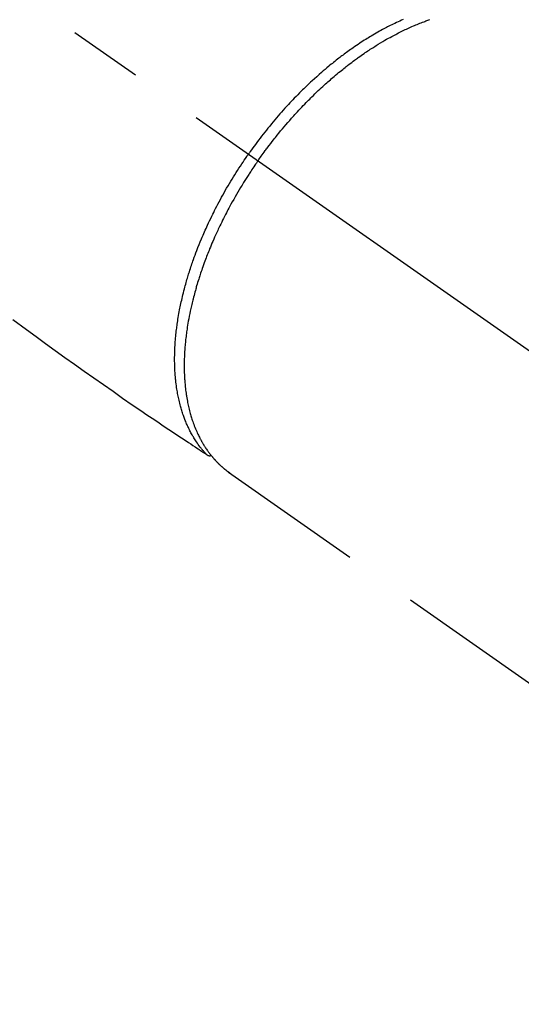
# Model space of a CAD drawing. Extents: x 55896 to 82369, y -11045 to -2175.
# Drawn here: x 71896 to 71938, y -4401 to -4318 of the extents above; entities that cross this region are included whole.
import ezdxf

# ---------------------------------------------------------------- set-up
doc = ezdxf.new("R2010")
doc.units = 0
doc.header["$LTSCALE"] = 50
doc.header["$MEASUREMENT"] = 0
doc.linetypes.add('CENTER2', pattern=[1.125, 0.75, -0.125, 0.125, -0.125])
doc.linetypes.add('HIDDEN', pattern=[0.375, 0.25, -0.125])
doc.layers.get('0').update_dxf_attribs({"linetype": 'CONTINUOUS'})
doc.layers.get('DEFPOINTS').update_dxf_attribs({"color": 146, "linetype": 'CONTINUOUS'})
doc.layers.add('150-機器', color=8, linetype='CONTINUOUS')
doc.layers.add('166-寸法B', color=11, linetype='CONTINUOUS')
doc.styles.add('KH001', font='txt')
doc.dimstyles.new('KH1xx030', dxfattribs={"dimscale": 30, "dimtxt": 2, "dimasz": 0.6, "dimexe": 0.3, "dimexo": 1.2, "dimgap": 0.5, "dimtad": 3, "dimdec": 1, "dimdsep": 46, "dimlunit": 6, "dimtxsty": 'KH001', "dimblk": 'DOT', "dimcen": 1, "dimdle": 1, "dimclrd": 256, "dimclre": 256, "dimclrt": 256, "dimadec": 0, "dimazin": 0, "dimtfac": 1, "dimtdec": 1, "dimtix": 1, "dimtmove": 2, "dimatfit": 3, "dimldrblk": 'CLOSEDBLANK', "dimfxl": 1, "dimtolj": 1, "dimtzin": 0, "dimlwd": -1, "dimlwe": -1, "dimarcsym": 0})

# ---------------------------------------------------------------- blocks, each defined once
blk = doc.blocks.new('F402_H')
at = {"layer": '150-機器', "color": 13, "linetype": 'CENTER2'}
blk.add_line((0, 0), (-244.018, -170.863), dxfattribs=at)
at = {"layer": '150-機器', "color": 13, "linetype": 'HIDDEN'}
blk.add_line((-140.96, -126.704), (-201.303, -168.957), dxfattribs=at)
at = {"layer": '150-機器', "color": 13, "linetype": 'Continuous'}
blk.add_line((-141.06, -126.775), (-140.96, -126.704), dxfattribs=at)
at = {"layer": '150-機器', "color": 13, "linetype": 'HIDDEN'}
for points in [[(-122.745, -113.839), (-123.908, -114.684), (-124.714, -115.272), (-125.52, -115.86), (-126.328, -116.445), (-127.139, -117.027), (-127.953, -117.602), (-128.769, -118.172), (-129.587, -118.741), (-130.403, -119.312), (-131.207, -119.882), (-132.011, -120.451), (-132.818, -121.017), (-133.632, -121.573), (-133.849, -121.719), (-134.067, -121.865), (-134.285, -122.01), (-134.503, -122.154), (-134.975, -122.468), (-135.447, -122.783), (-135.918, -123.097), (-136.389, -123.412), (-136.686, -123.609), (-136.983, -123.807), (-137.28, -124.005), (-137.576, -124.203), (-137.765, -124.328), (-137.954, -124.454), (-138.142, -124.58), (-138.331, -124.706), (-138.397, -124.75), (-138.463, -124.794), (-138.529, -124.838), (-138.596, -124.882), (-138.671, -124.933), (-138.747, -124.983), (-138.823, -125.034), (-138.899, -125.084), (-138.938, -125.11), (-138.976, -125.136), (-139.015, -125.161), (-139.053, -125.187), (-139.071, -125.199), (-139.088, -125.21), (-139.105, -125.222), (-139.123, -125.233), (-139.136, -125.242), (-139.15, -125.251), (-139.164, -125.259), (-139.178, -125.267), (-139.187, -125.272), (-139.197, -125.277), (-139.207, -125.282), (-139.217, -125.286), (-139.227, -125.29), (-139.237, -125.293), (-139.248, -125.297), (-139.258, -125.299), (-139.271, -125.303), (-139.283, -125.306), (-139.295, -125.309), (-139.308, -125.311), (-139.32, -125.313), (-139.332, -125.314), (-139.344, -125.315), (-139.356, -125.315), (-139.362, -125.315), (-139.369, -125.315), (-139.376, -125.315), (-139.383, -125.315), (-139.394, -125.314), (-139.405, -125.313), (-139.417, -125.312), (-139.428, -125.311), (-139.43, -125.311), (-139.432, -125.311), (-139.434, -125.311), (-139.437, -125.311), (-139.45, -125.31), (-139.462, -125.307), (-139.475, -125.304), (-139.488, -125.301)], [(-155.679, -88.536), (-155.541, -88.596), (-155.401, -88.658), (-155.261, -88.722), (-155.122, -88.787), (-154.984, -88.852), (-154.856, -88.914), (-154.729, -88.976), (-154.602, -89.039), (-154.475, -89.102), (-154.373, -89.155), (-154.271, -89.207), (-154.17, -89.261), (-154.069, -89.314), (-153.94, -89.383), (-153.813, -89.453), (-153.685, -89.523), (-153.559, -89.594), (-153.417, -89.674), (-153.277, -89.756), (-153.137, -89.838), (-152.997, -89.921), (-152.883, -89.99), (-152.768, -90.06), (-152.654, -90.131), (-152.54, -90.202), (-152.412, -90.283), (-152.285, -90.364), (-152.158, -90.446), (-152.031, -90.529), (-151.891, -90.622), (-151.751, -90.716), (-151.612, -90.811), (-151.473, -90.906), (-151.359, -90.986), (-151.245, -91.066), (-151.131, -91.147), (-151.018, -91.228), (-150.917, -91.301), (-150.816, -91.375), (-150.715, -91.449), (-150.615, -91.524), (-150.527, -91.59), (-150.439, -91.657), (-150.351, -91.723), (-150.264, -91.791), (-150.151, -91.878), (-150.038, -91.966), (-149.926, -92.055), (-149.815, -92.143), (-149.713, -92.225), (-149.612, -92.306), (-149.511, -92.388), (-149.411, -92.471), (-149.254, -92.601), (-149.098, -92.732), (-148.943, -92.864), (-148.789, -92.997), (-148.59, -93.172), (-148.392, -93.348), (-148.196, -93.526), (-148, -93.705), (-147.88, -93.816), (-147.761, -93.928), (-147.642, -94.041), (-147.523, -94.154), (-147.415, -94.257), (-147.308, -94.361), (-147.201, -94.466), (-147.095, -94.571), (-146.945, -94.72), (-146.797, -94.869), (-146.649, -95.02), (-146.502, -95.172), (-146.376, -95.303), (-146.251, -95.435), (-146.127, -95.568), (-146.003, -95.701), (-145.858, -95.858), (-145.714, -96.015), (-145.571, -96.174), (-145.429, -96.333), (-145.288, -96.494), (-145.147, -96.655), (-145.007, -96.818), (-144.868, -96.981), (-144.719, -97.157), (-144.571, -97.335), (-144.425, -97.513), (-144.279, -97.693), (-144.144, -97.861), (-144.01, -98.03), (-143.876, -98.199), (-143.744, -98.37), (-143.612, -98.542), (-143.481, -98.714), (-143.351, -98.887), (-143.222, -99.061), (-143.112, -99.211), (-143.003, -99.361), (-142.894, -99.512), (-142.786, -99.663), (-142.749, -99.716), (-142.711, -99.769), (-142.674, -99.822), (-142.636, -99.875)], [(-143.44, -100.438), (-143.508, -100.342), (-143.576, -100.246), (-143.644, -100.15), (-143.712, -100.054), (-143.796, -99.937), (-143.881, -99.82), (-143.966, -99.703), (-144.052, -99.587), (-144.106, -99.515), (-144.16, -99.443), (-144.214, -99.371), (-144.269, -99.298), (-144.389, -99.141), (-144.509, -98.983), (-144.63, -98.827), (-144.752, -98.67), (-144.83, -98.571), (-144.909, -98.472), (-144.988, -98.374), (-145.067, -98.276), (-145.209, -98.1), (-145.352, -97.926), (-145.497, -97.752), (-145.642, -97.579), (-145.798, -97.397), (-145.955, -97.215), (-146.112, -97.034), (-146.271, -96.854), (-146.366, -96.748), (-146.461, -96.642), (-146.557, -96.536), (-146.653, -96.431), (-146.773, -96.301), (-146.893, -96.171), (-147.014, -96.041), (-147.136, -95.913), (-147.258, -95.785), (-147.38, -95.658), (-147.503, -95.532), (-147.627, -95.406), (-147.713, -95.319), (-147.8, -95.233), (-147.887, -95.146), (-147.974, -95.06), (-148.111, -94.926), (-148.249, -94.792), (-148.387, -94.66), (-148.526, -94.528), (-148.652, -94.409), (-148.779, -94.291), (-148.906, -94.174), (-149.033, -94.057), (-149.135, -93.965), (-149.238, -93.873), (-149.34, -93.781), (-149.444, -93.69), (-149.546, -93.601), (-149.649, -93.511), (-149.752, -93.423), (-149.856, -93.334), (-149.986, -93.225), (-150.116, -93.116), (-150.246, -93.009), (-150.377, -92.901), (-150.481, -92.817), (-150.586, -92.733), (-150.691, -92.649), (-150.796, -92.565), (-150.875, -92.504), (-150.954, -92.442), (-151.033, -92.381), (-151.112, -92.32), (-151.23, -92.23), (-151.349, -92.14), (-151.468, -92.051), (-151.587, -91.963), (-151.667, -91.905), (-151.746, -91.847), (-151.826, -91.79), (-151.905, -91.732), (-152.025, -91.648), (-152.144, -91.563), (-152.264, -91.479), (-152.385, -91.396), (-152.438, -91.36), (-152.491, -91.323), (-152.544, -91.287), (-152.597, -91.251), (-152.703, -91.18), (-152.81, -91.109), (-152.917, -91.039), (-153.025, -90.969), (-153.118, -90.909), (-153.212, -90.849), (-153.305, -90.79), (-153.4, -90.731), (-153.586, -90.616), (-153.773, -90.503), (-153.961, -90.391), (-154.149, -90.281), (-154.296, -90.196), (-154.443, -90.113), (-154.591, -90.031), (-154.739, -89.95), (-154.846, -89.892), (-154.953, -89.835), (-155.06, -89.779), (-155.168, -89.724), (-155.287, -89.662), (-155.407, -89.602), (-155.527, -89.542), (-155.648, -89.483), (-155.754, -89.432), (-155.861, -89.381), (-155.968, -89.331), (-156.075, -89.281), (-156.194, -89.227), (-156.314, -89.174), (-156.434, -89.121), (-156.554, -89.069), (-156.659, -89.024), (-156.765, -88.98), (-156.871, -88.936), (-156.978, -88.893), (-157.096, -88.846), (-157.215, -88.8), (-157.334, -88.754), (-157.453, -88.71), (-157.531, -88.681), (-157.61, -88.652), (-157.689, -88.624), (-157.767, -88.596), (-157.936, -88.538)], [(-143.44, -100.438), (-143.373, -100.534), (-143.306, -100.631), (-143.239, -100.728), (-143.172, -100.824), (-143.091, -100.944), (-143.01, -101.063), (-142.93, -101.183), (-142.85, -101.304), (-142.801, -101.379), (-142.751, -101.455), (-142.702, -101.53), (-142.653, -101.606), (-142.546, -101.773), (-142.439, -101.94), (-142.333, -102.108), (-142.228, -102.276), (-142.162, -102.383), (-142.096, -102.49), (-142.03, -102.598), (-141.964, -102.706), (-141.848, -102.9), (-141.734, -103.094), (-141.62, -103.289), (-141.507, -103.485), (-141.389, -103.694), (-141.272, -103.903), (-141.156, -104.113), (-141.041, -104.324), (-140.973, -104.449), (-140.906, -104.575), (-140.84, -104.701), (-140.774, -104.827), (-140.692, -104.984), (-140.611, -105.142), (-140.531, -105.3), (-140.452, -105.459), (-140.374, -105.617), (-140.296, -105.775), (-140.22, -105.934), (-140.144, -106.093), (-140.092, -106.204), (-140.04, -106.315), (-139.989, -106.426), (-139.938, -106.538), (-139.858, -106.712), (-139.78, -106.888), (-139.702, -107.063), (-139.626, -107.239), (-139.557, -107.398), (-139.49, -107.557), (-139.423, -107.716), (-139.357, -107.876), (-139.305, -108.004), (-139.254, -108.131), (-139.203, -108.259), (-139.153, -108.387), (-139.104, -108.514), (-139.055, -108.641), (-139.007, -108.769), (-138.959, -108.897), (-138.901, -109.056), (-138.843, -109.215), (-138.787, -109.374), (-138.731, -109.534), (-138.687, -109.661), (-138.644, -109.788), (-138.601, -109.915), (-138.558, -110.043), (-138.527, -110.138), (-138.496, -110.233), (-138.466, -110.328), (-138.436, -110.423), (-138.391, -110.565), (-138.348, -110.707), (-138.305, -110.85), (-138.262, -110.992), (-138.235, -111.087), (-138.208, -111.181), (-138.181, -111.276), (-138.155, -111.37), (-138.116, -111.511), (-138.078, -111.652), (-138.04, -111.794), (-138.003, -111.936), (-137.987, -111.998), (-137.971, -112.06), (-137.955, -112.122), (-137.939, -112.184), (-137.908, -112.309), (-137.878, -112.433), (-137.849, -112.558), (-137.82, -112.683), (-137.796, -112.791), (-137.771, -112.9), (-137.748, -113.008), (-137.725, -113.117), (-137.68, -113.331), (-137.638, -113.545), (-137.597, -113.76), (-137.558, -113.975), (-137.529, -114.142), (-137.501, -114.309), (-137.474, -114.476), (-137.449, -114.643), (-137.431, -114.763), (-137.415, -114.882), (-137.399, -115.003), (-137.383, -115.123), (-137.366, -115.256), (-137.35, -115.389), (-137.335, -115.523), (-137.321, -115.656), (-137.309, -115.774), (-137.298, -115.891), (-137.288, -116.009), (-137.278, -116.127), (-137.268, -116.257), (-137.258, -116.388), (-137.25, -116.518), (-137.242, -116.649), (-137.236, -116.764), (-137.23, -116.878), (-137.226, -116.993), (-137.222, -117.107), (-137.218, -117.235), (-137.215, -117.362), (-137.213, -117.49), (-137.212, -117.617), (-137.212, -117.7), (-137.212, -117.784), (-137.212, -117.868), (-137.213, -117.951), (-137.216, -118.13), (-137.221, -118.308), (-137.227, -118.486), (-137.236, -118.665), (-137.241, -118.759), (-137.247, -118.853), (-137.254, -118.947), (-137.26, -119.041), (-137.27, -119.161), (-137.28, -119.28), (-137.291, -119.399), (-137.303, -119.518), (-137.317, -119.648), (-137.333, -119.777), (-137.35, -119.907), (-137.367, -120.037), (-137.376, -120.1), (-137.386, -120.164), (-137.395, -120.228), (-137.405, -120.292), (-137.428, -120.43), (-137.452, -120.567), (-137.477, -120.705), (-137.503, -120.842), (-137.526, -120.952), (-137.549, -121.062), (-137.574, -121.172), (-137.599, -121.281), (-137.628, -121.4), (-137.657, -121.519), (-137.688, -121.638), (-137.721, -121.756), (-137.747, -121.849), (-137.773, -121.941), (-137.801, -122.033), (-137.829, -122.126), (-137.862, -122.227), (-137.895, -122.329), (-137.929, -122.43), (-137.965, -122.531), (-138.012, -122.662), (-138.062, -122.793), (-138.113, -122.923), (-138.165, -123.052), (-138.214, -123.168), (-138.265, -123.284), (-138.317, -123.398), (-138.37, -123.513), (-138.409, -123.594), (-138.449, -123.674), (-138.49, -123.754), (-138.531, -123.834), (-138.557, -123.884), (-138.583, -123.933), (-138.61, -123.982), (-138.637, -124.031), (-138.658, -124.07), (-138.68, -124.109), (-138.701, -124.147), (-138.723, -124.186), (-138.756, -124.243), (-138.79, -124.299), (-138.824, -124.356), (-138.858, -124.412), (-138.882, -124.449), (-138.905, -124.486), (-138.928, -124.523), (-138.952, -124.56), (-138.999, -124.633), (-139.047, -124.705), (-139.096, -124.777), (-139.146, -124.848), (-139.174, -124.888), (-139.202, -124.927), (-139.231, -124.967), (-139.259, -125.006), (-139.288, -125.044), (-139.317, -125.082), (-139.346, -125.121), (-139.375, -125.159), (-139.392, -125.18), (-139.408, -125.201), (-139.424, -125.222), (-139.441, -125.243), (-139.453, -125.257), (-139.464, -125.272), (-139.476, -125.286), (-139.488, -125.301), (-139.513, -125.332), (-139.538, -125.362), (-139.563, -125.393), (-139.589, -125.424), (-139.599, -125.436), (-139.61, -125.448), (-139.62, -125.46), (-139.63, -125.472), (-139.644, -125.488), (-139.658, -125.505), (-139.672, -125.521), (-139.686, -125.537), (-139.703, -125.557), (-139.72, -125.576), (-139.738, -125.596), (-139.755, -125.616), (-139.77, -125.631), (-139.784, -125.647), (-139.798, -125.662), (-139.813, -125.678), (-139.834, -125.701), (-139.855, -125.724), (-139.876, -125.747), (-139.898, -125.77), (-139.92, -125.793), (-139.941, -125.816), (-139.963, -125.838), (-139.985, -125.861), (-140.008, -125.883), (-140.03, -125.905), (-140.052, -125.928), (-140.074, -125.95), (-140.089, -125.964), (-140.104, -125.979), (-140.118, -125.994), (-140.133, -126.008), (-140.156, -126.03), (-140.178, -126.052), (-140.201, -126.073), (-140.224, -126.095), (-140.246, -126.116), (-140.269, -126.137), (-140.292, -126.158), (-140.315, -126.179), (-140.331, -126.193), (-140.346, -126.207), (-140.362, -126.221), (-140.377, -126.235), (-140.408, -126.262), (-140.44, -126.29), (-140.471, -126.317), (-140.502, -126.343), (-140.526, -126.364), (-140.55, -126.384), (-140.574, -126.404), (-140.598, -126.424), (-140.622, -126.444), (-140.646, -126.463), (-140.67, -126.483), (-140.694, -126.502), (-140.719, -126.521), (-140.743, -126.541), (-140.768, -126.56), (-140.793, -126.579), (-140.818, -126.598), (-140.843, -126.617), (-140.867, -126.635), (-140.892, -126.654), (-140.909, -126.667), (-140.926, -126.679), (-140.943, -126.691), (-140.96, -126.704)], [(-139.107, -125.223), (-139.067, -125.179), (-139.026, -125.136), (-138.986, -125.092), (-138.946, -125.048), (-138.906, -125.003), (-138.866, -124.958), (-138.827, -124.912), (-138.787, -124.866), (-138.768, -124.843), (-138.749, -124.82), (-138.729, -124.797), (-138.71, -124.773), (-138.672, -124.726), (-138.634, -124.678), (-138.596, -124.63), (-138.559, -124.582), (-138.479, -124.476), (-138.4, -124.369), (-138.323, -124.26), (-138.247, -124.151), (-138.19, -124.064), (-138.134, -123.977), (-138.078, -123.889), (-138.024, -123.801), (-137.986, -123.738), (-137.949, -123.675), (-137.912, -123.612), (-137.875, -123.548), (-137.829, -123.465), (-137.783, -123.381), (-137.738, -123.297), (-137.694, -123.212), (-137.66, -123.145), (-137.627, -123.078), (-137.594, -123.01), (-137.562, -122.943), (-137.525, -122.864), (-137.489, -122.785), (-137.453, -122.705), (-137.418, -122.626), (-137.38, -122.535), (-137.342, -122.444), (-137.305, -122.352), (-137.269, -122.26), (-137.237, -122.177), (-137.206, -122.093), (-137.175, -122.009), (-137.145, -121.925), (-137.108, -121.818), (-137.072, -121.711), (-137.037, -121.603), (-137.004, -121.495), (-136.977, -121.407), (-136.951, -121.319), (-136.926, -121.231), (-136.901, -121.142), (-136.868, -121.018), (-136.836, -120.894), (-136.806, -120.769), (-136.776, -120.644), (-136.75, -120.528), (-136.725, -120.412), (-136.701, -120.295), (-136.678, -120.178), (-136.655, -120.059), (-136.634, -119.94), (-136.614, -119.821), (-136.595, -119.701), (-136.573, -119.555), (-136.552, -119.409), (-136.533, -119.262), (-136.515, -119.115), (-136.505, -119.027), (-136.496, -118.94), (-136.487, -118.853), (-136.479, -118.765), (-136.468, -118.651), (-136.459, -118.537), (-136.45, -118.423), (-136.442, -118.309), (-136.435, -118.193), (-136.429, -118.077), (-136.423, -117.96), (-136.419, -117.844), (-136.415, -117.753), (-136.412, -117.661), (-136.41, -117.57), (-136.408, -117.478), (-136.407, -117.358), (-136.406, -117.239), (-136.406, -117.119), (-136.407, -117), (-136.409, -116.865), (-136.412, -116.73), (-136.416, -116.596), (-136.42, -116.461), (-136.426, -116.311), (-136.433, -116.16), (-136.442, -116.01), (-136.451, -115.859), (-136.462, -115.706), (-136.474, -115.553), (-136.487, -115.401), (-136.501, -115.248), (-136.515, -115.107), (-136.53, -114.966), (-136.546, -114.825), (-136.562, -114.684), (-136.577, -114.571), (-136.591, -114.457), (-136.607, -114.343), (-136.623, -114.23), (-136.643, -114.086), (-136.665, -113.942), (-136.688, -113.798), (-136.711, -113.655), (-136.738, -113.495), (-136.766, -113.335), (-136.796, -113.175), (-136.826, -113.016), (-136.852, -112.884), (-136.879, -112.753), (-136.906, -112.621), (-136.934, -112.49), (-136.966, -112.342), (-136.999, -112.195), (-137.032, -112.047), (-137.067, -111.9), (-137.106, -111.736), (-137.147, -111.573), (-137.189, -111.41), (-137.231, -111.247), (-137.267, -111.112), (-137.303, -110.977), (-137.34, -110.843), (-137.377, -110.709), (-137.412, -110.588), (-137.446, -110.468), (-137.482, -110.348), (-137.518, -110.229), (-137.55, -110.123), (-137.582, -110.018), (-137.615, -109.913), (-137.648, -109.807), (-137.692, -109.671), (-137.736, -109.536), (-137.781, -109.4), (-137.826, -109.265), (-137.868, -109.142), (-137.91, -109.019), (-137.953, -108.896), (-137.996, -108.774), (-138.064, -108.582), (-138.134, -108.391), (-138.205, -108.2), (-138.278, -108.009), (-138.374, -107.762), (-138.472, -107.516), (-138.571, -107.271), (-138.673, -107.026), (-138.737, -106.875), (-138.801, -106.724), (-138.866, -106.574), (-138.931, -106.424), (-138.992, -106.287), (-139.053, -106.151), (-139.115, -106.014), (-139.177, -105.879), (-139.266, -105.687), (-139.355, -105.496), (-139.447, -105.306), (-139.539, -105.117), (-139.619, -104.953), (-139.7, -104.79), (-139.782, -104.628), (-139.865, -104.466), (-139.963, -104.276), (-140.062, -104.088), (-140.162, -103.899), (-140.263, -103.711), (-140.366, -103.523), (-140.469, -103.335), (-140.574, -103.148), (-140.68, -102.962), (-140.795, -102.762), (-140.911, -102.562), (-141.029, -102.363), (-141.147, -102.165), (-141.259, -101.981), (-141.372, -101.797), (-141.486, -101.614), (-141.601, -101.431), (-141.717, -101.248), (-141.834, -101.066), (-141.953, -100.885), (-142.072, -100.704), (-142.175, -100.549), (-142.279, -100.395), (-142.383, -100.242), (-142.488, -100.088), (-142.525, -100.035), (-142.562, -99.982), (-142.599, -99.928), (-142.636, -99.875)]]:
    blk.add_lwpolyline(points, dxfattribs=at)
blk = doc.blocks.new('_Dot')
at = {"color": 0, "linetype": 'ByBlock', "lineweight": -2}
blk.add_line((-0.5, 0), (-1, 0), dxfattribs=at)
at = {"color": 0, "linetype": 'ByBlock', "const_width": 0.5}
blk.add_lwpolyline([(-0.25, 0, 1), (0.25, 0, 1)], format="xyb", close=True, dxfattribs=at)
blk = doc.blocks.new('*D121')
at = {"layer": '166-寸法B', "transparency": 16777216}
for p, q in [((71938.418, -3710.058), (72118.665, -3710.058)), ((72109.665, -3728.058), (72109.665, -4417.058)), ((71950.818, -4435.058), (72118.665, -4435.058))]:
    blk.add_line(p, q, dxfattribs=at)
at = {"layer": 'DEFPOINTS', "color": 0, "transparency": 16777216}
for p in [(71902.418, -3710.058), (71914.818, -4435.058), (72109.665, -4435.058)]:
    blk.add_point(p, dxfattribs=at)
at = {"layer": '166-寸法B', "transparency": 16777216, "xscale": 18, "yscale": 18, "zscale": 18}
for p, rotation in [((72109.665, -3710.058), 90), ((72109.665, -4435.058), 270)]:
    blk.add_blockref('_Dot', p, dxfattribs=dict(at, rotation=rotation))
at = {"layer": '166-寸法B', "transparency": 16777216, "insert": (72064.665, -4072.558), "char_height": 60, "attachment_point": 5, "rotation": 90, "style": 'KH001'}
blk.add_mtext('\\A1;725', dxfattribs=at)
blk = doc.blocks.new('_ClosedBlank')
at = {"color": 0, "linetype": 'ByBlock', "lineweight": -2}
for p, q in [((-1, 0.1667), (0, 0)), ((-1, 0.1667), (-1, -0.1667)), ((0, 0), (-1, -0.1667))]:
    blk.add_line(p, q, dxfattribs=at)

msp = doc.modelspace()

# ---------------------------------------------------------------- block references
at = {"layer": '150-機器', "xscale": -1}
msp.add_blockref('F402_H', (71772.46, -4229.866), dxfattribs=at)

# ---------------------------------------------------------------- dimensions: what is measured, and where the dimension line sits
at = {"layer": '166-寸法B'}
dim = msp.add_linear_dim(base=(72109.665, -4435.058), p1=(71902.418, -3710.058), p2=(71914.818, -4435.058), angle=90, dimstyle='KH1xx030', dxfattribs=at)
dim.commit()
dim.dimension.update_dxf_attribs({"geometry": '*D121', "text_midpoint": (72064.665, -4072.558)})

doc.saveas('drawing.dxf')
